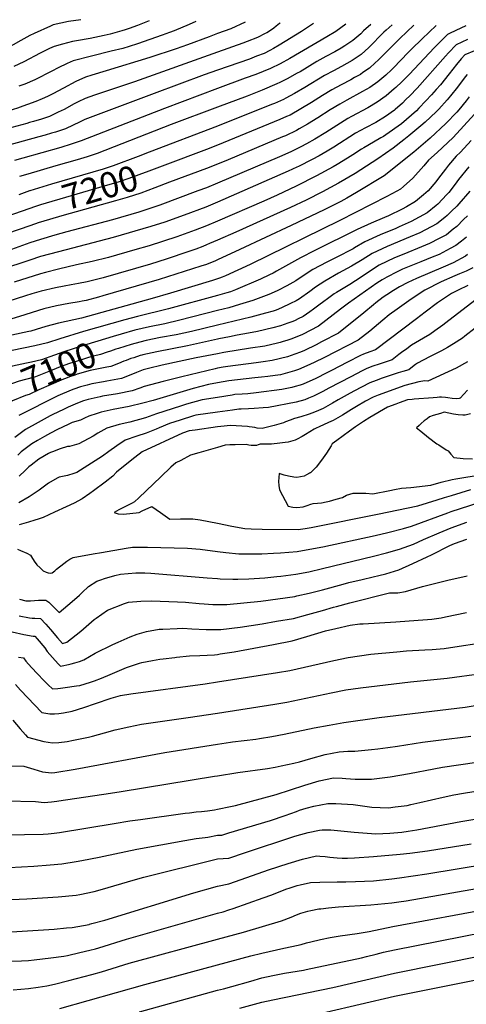
# Model space of a CAD drawing. Units: inches. Extents: x 2508939 to 2514419, y 1552480 to 1557910.
# Drawn here: x 2509776 to 2510281, y 1556789 to 1557901 of the extents above; entities that cross this region are included whole.
import ezdxf
from ezdxf.enums import TextEntityAlignment as Align

# ---------------------------------------------------------------- set-up
doc = ezdxf.new("R2010")
doc.units = ezdxf.units.IN
doc.header["$MEASUREMENT"] = 0
doc.layers.add('tile_2463_21_contour_10ft', color=237, linetype='Continuous')
doc.styles.add('Arial', font='arial.ttf')

msp = doc.modelspace()

# ---------------------------------------------------------------- linework, layer by layer
at = {"layer": 'tile_2463_21_contour_10ft'}
for points, elevation in [([(2509845.3, 1557901.5), (2509831.5, 1557899.5), (2509814.1, 1557895.5), (2509811.1, 1557894.2), (2509792.5, 1557886), (2509787.9, 1557883.6), (2509777.5, 1557877.8), (2509768.8, 1557873), (2509757.7, 1557867.7), (2509747.6, 1557863.9), (2509737.3, 1557860.4), (2509731.9, 1557858.6), (2509700.8, 1557848.5), (2509639.5, 1557827), (2509588, 1557807.7), (2509531.5, 1557788), (2509510.4, 1557780.1), (2509507.6, 1557778.8), (2509466.4, 1557759.8), (2509451.1, 1557753.6), (2509437.2, 1557749)], 7290), ([(2509922.5, 1557900.2), (2509909.3, 1557895), (2509900, 1557891.5), (2509895.6, 1557890), (2509891.9, 1557888.9), (2509878.5, 1557885.2), (2509871.6, 1557883.6), (2509856, 1557880.4), (2509840.6, 1557877.7), (2509835.8, 1557876.8), (2509824.6, 1557873.8), (2509815.4, 1557871.1), (2509810.1, 1557868.8), (2509802.4, 1557865.3), (2509799.3, 1557863.7), (2509780.8, 1557853.7), (2509769.6, 1557848.6)], 7280), ([(2509975.3, 1557899.4), (2509967.7, 1557895.9), (2509950.8, 1557889), (2509945.5, 1557886.9), (2509937.2, 1557884), (2509909.6, 1557874.2), (2509900.2, 1557871.3), (2509892.8, 1557869.1), (2509879.8, 1557865.8), (2509857.3, 1557860.4), (2509836.8, 1557854.9), (2509829.9, 1557851.9), (2509819.7, 1557847.2), (2509812.7, 1557843.5), (2509793.3, 1557833.7), (2509782.1, 1557828.6), (2509775.5, 1557826.2)], 7270), ([(2510031, 1557898.5), (2510014.8, 1557891.2), (2510000, 1557885.7)], 7260), ([(2510070.7, 1557897.8), (2510069.8, 1557897.1), (2510066, 1557894), (2510063.5, 1557891.9), (2510058.7, 1557888.4), (2510055.8, 1557886.7), (2510053.9, 1557885.7), (2510045.1, 1557881.3), (2510033.5, 1557876.7), (2510028.4, 1557874.8), (2510000, 1557864.9)], 7250), ([(2510108.2, 1557897.2), (2510094.7, 1557888.3), (2510069.7, 1557872.8), (2510063.3, 1557868.9), (2510059.2, 1557866.8), (2510052.6, 1557863.4), (2510043.9, 1557860.1), (2510035.9, 1557857), (2510000, 1557844.3)], 7240), ([(2510145.1, 1557896.6), (2510133.7, 1557888.2), (2510123.6, 1557882.1), (2510081.6, 1557857.8), (2510070.6, 1557851.7), (2510059.8, 1557846.3), (2510043.2, 1557839.7), (2510031.2, 1557835.4), (2510000, 1557823.8)], 7230), ([(2510173, 1557896.2), (2510165, 1557888.8), (2510161.7, 1557885.6), (2510152.7, 1557877.8), (2510143.8, 1557871.9), (2510139.8, 1557869.4), (2510132.5, 1557865.2), (2510122.4, 1557859.8), (2510112.3, 1557854.3), (2510093.2, 1557842.7), (2510089.9, 1557840.9), (2510078.5, 1557834.7), (2510070.5, 1557830.7), (2510067.1, 1557829), (2510050.3, 1557821.9), (2510033.3, 1557815.2), (2510000, 1557802.6)], 7220), ([(2510197.1, 1557895.8), (2510190.4, 1557889.7), (2510187.9, 1557887.3), (2510171, 1557870.1), (2510162.2, 1557862.2), (2510158.8, 1557859.8), (2510151.9, 1557855.2), (2510140, 1557848.7), (2510130.9, 1557843.8), (2510120.7, 1557838.3), (2510098.5, 1557824.8), (2510086.8, 1557818), (2510077.2, 1557812.8), (2510074.5, 1557811.5), (2510064.2, 1557806.9), (2510061, 1557805.5), (2510000, 1557781.2)], 7210), ([(2510000, 1557885.7), (2509990.5, 1557882.1), (2509966.1, 1557873.1), (2509953.3, 1557868.5), (2509923.5, 1557858.6), (2509873.9, 1557843.8), (2509857.9, 1557838.8), (2509850.8, 1557836.4), (2509839.9, 1557831.8), (2509825.8, 1557824.3), (2509813.7, 1557817.8), (2509807.8, 1557814.8), (2509801.8, 1557812.2), (2509794.4, 1557809), (2509785.2, 1557805.7)], 7260), ([(2510221.7, 1557895.4), (2510205.8, 1557880.4), (2510204.3, 1557878.9), (2510189, 1557863.1), (2510181.4, 1557855.6), (2510178.2, 1557852.7), (2510171.6, 1557846.8), (2510164.3, 1557841.7), (2510161.4, 1557839.7), (2510154.9, 1557836.1), (2510150.6, 1557833.7), (2510139.5, 1557828), (2510129.2, 1557822.3), (2510118.6, 1557816), (2510106.1, 1557808.1), (2510094.1, 1557800.7), (2510081.9, 1557793.8), (2510078, 1557792.1), (2510070.2, 1557788.6), (2510000, 1557759.6)], 7200), ([(2510247, 1557895), (2510231.2, 1557879.9), (2510219.2, 1557868.2), (2510215.5, 1557864.5), (2510207.2, 1557855.6), (2510198.7, 1557847), (2510196.6, 1557844.9), (2510190, 1557838.9), (2510181.1, 1557831.2), (2510172, 1557824.9), (2510163.9, 1557820.3), (2510146.1, 1557810.6), (2510138, 1557806.1), (2510127.2, 1557799.5), (2510113.4, 1557790.8), (2510101.5, 1557783.4), (2510092.2, 1557778.1), (2510089.3, 1557776.4), (2510076.7, 1557770.3), (2510073.5, 1557769), (2510011.8, 1557743.1), (2510000, 1557738.2)], 7190), ([(2510280.6, 1557894.4), (2510274.8, 1557891.8), (2510262.8, 1557886.3), (2510259.7, 1557884.7), (2510256.5, 1557881.5), (2510244.9, 1557869.5), (2510216.7, 1557840), (2510208.2, 1557831.4), (2510201.3, 1557824.8), (2510199.6, 1557823.2), (2510190.6, 1557815.4), (2510180.4, 1557808.4), (2510169.6, 1557802), (2510151.2, 1557792), (2510147, 1557789.8), (2510134.6, 1557782), (2510122.3, 1557774.1), (2510109.8, 1557766.5), (2510100.5, 1557761.2), (2510094.2, 1557757.9), (2510085.6, 1557753.6), (2510082.6, 1557752.2), (2510070.1, 1557746.7), (2510000, 1557716.7)], 7180), ([(2510282.5, 1557879.1), (2510269.6, 1557873.2), (2510261, 1557864), (2510257.7, 1557860.3), (2510225.4, 1557824), (2510217.2, 1557815.4), (2510212.9, 1557811.2), (2510208.8, 1557807.2), (2510200.5, 1557800), (2510199.8, 1557799.4), (2510189.6, 1557792.3), (2510178.7, 1557785.5), (2510167.3, 1557779.5), (2510156, 1557773.4), (2510131.4, 1557757.5), (2510123.8, 1557753), (2510114.6, 1557747.8), (2510106.9, 1557743.6), (2510091.5, 1557735.7), (2510089.7, 1557734.8), (2510079.9, 1557730.3), (2510000, 1557695.3)], 7170), ([(2510000, 1557864.9), (2509905.9, 1557831.2), (2509860.8, 1557816.2), (2509850.4, 1557812.6), (2509842.5, 1557808.8), (2509837.7, 1557806.5), (2509826.7, 1557800.2), (2509819.8, 1557796.9), (2509812.4, 1557793.4), (2509810, 1557792.3), (2509800, 1557788.9), (2509795.7, 1557787.5), (2509791.8, 1557786.4)], 7250), ([(2510290.3, 1557866.4), (2510279.6, 1557861.7), (2510275.4, 1557857.1), (2510270, 1557851), (2510261.6, 1557840.3), (2510251.9, 1557828), (2510247, 1557822.5), (2510241.7, 1557816.5), (2510235.5, 1557809.9), (2510227.4, 1557801.4), (2510224.8, 1557798.6), (2510207.7, 1557783.9), (2510190.3, 1557771.3), (2510187.5, 1557769.6), (2510184.5, 1557767.9), (2510176.3, 1557763.2), (2510165.2, 1557756.8), (2510162.7, 1557755.2), (2510152.9, 1557748.7), (2510146.8, 1557744.9), (2510135, 1557737.8), (2510130.5, 1557735.3), (2510111.8, 1557725.2), (2510088.8, 1557713.5), (2510067.3, 1557703.3), (2510052.1, 1557696.5), (2510000, 1557673.9)], 7160), ([(2510000, 1557844.3), (2509984.7, 1557839.1), (2509928.1, 1557818.1), (2509850, 1557788.9), (2509844.6, 1557786.2), (2509827.9, 1557778.3), (2509816.7, 1557774.5), (2509812.4, 1557773.2), (2509805.1, 1557771.1), (2509797.8, 1557769.1)], 7240), ([(2510282, 1557839.5), (2510279.9, 1557836.9), (2510271.1, 1557825.3), (2510263.3, 1557815.6), (2510259.6, 1557811), (2510249.9, 1557800.4), (2510247.1, 1557797.4), (2510234.6, 1557785.8), (2510229.8, 1557781.5), (2510216.2, 1557770.2), (2510210.6, 1557765.8), (2510198.5, 1557756.5), (2510181.2, 1557744.3), (2510155.4, 1557727.9), (2510136.7, 1557717), (2510118.6, 1557707.2), (2510099.9, 1557697.7), (2510082.4, 1557689.4), (2510020.5, 1557661.4), (2510000, 1557652.4)], 7150), ([(2510000, 1557823.8), (2509939.9, 1557801.3), (2509845.8, 1557764.5), (2509834.6, 1557760.7), (2509822.9, 1557757.2), (2509780, 1557745.1), (2509770.3, 1557742.3)], 7230), ([(2510284.4, 1557814.2), (2510280.9, 1557809.7), (2510272.6, 1557799.8), (2510270.3, 1557797.2), (2510258.1, 1557784.4), (2510240.1, 1557767.6), (2510221.6, 1557752), (2510188.4, 1557725.2), (2510157, 1557706.1), (2510146.2, 1557699.9), (2510139.3, 1557696.1), (2510120.6, 1557686.6), (2510083.3, 1557669), (2510025.1, 1557641.7), (2510000, 1557630.1)], 7140), ([(2509785.2, 1557805.7), (2509779.8, 1557803.8), (2509773.9, 1557801.7), (2509769.1, 1557800), (2509716, 1557784.1), (2509641, 1557759), (2509638.5, 1557758.2)], 7260), ([(2510000, 1557802.6), (2509947.6, 1557782.9), (2509864, 1557750.3), (2509852.7, 1557746.5), (2509841.2, 1557743), (2509817.3, 1557736.5), (2509785.5, 1557727.1), (2509775.9, 1557724.2)], 7220), ([(2509791.8, 1557786.4), (2509787.5, 1557785.2), (2509784.3, 1557784.3), (2509750.1, 1557775.2), (2509730.8, 1557769.2), (2509644.8, 1557739.7)], 7250), ([(2510290.4, 1557794.8), (2510278.4, 1557781.4), (2510266.2, 1557768.5), (2510248.3, 1557751.5), (2510238.2, 1557742.8), (2510232.9, 1557736.3), (2510220.7, 1557722.5), (2510210.2, 1557713.1), (2510206.7, 1557710.1), (2510202.7, 1557707.9), (2510191.3, 1557701.8), (2510138.2, 1557674.5), (2510036.8, 1557625.1), (2510009, 1557612.2), (2510005.1, 1557610.5), (2510002.2, 1557609.4), (2510000, 1557608.6)], 7130), ([(2510000, 1557781.2), (2510000, 1557781.2), (2509922.6, 1557751.7)], 7210), ([(2509797.8, 1557769.1), (2509762.5, 1557759.5), (2509745.6, 1557754.4), (2509726.3, 1557748), (2509665.6, 1557726), (2509651.2, 1557721)], 7240), ([(2510286.7, 1557765.1), (2510274.5, 1557752), (2510269.7, 1557747.3), (2510261, 1557737.1), (2510257.5, 1557732.7), (2510249.8, 1557722.4), (2510246.7, 1557718.4), (2510238.1, 1557708.2), (2510232.7, 1557703.6), (2510223.7, 1557696.1), (2510213.5, 1557690), (2510208.7, 1557687.4), (2510193.3, 1557679.9), (2510188.8, 1557677.9), (2510173.5, 1557671.6), (2510157.7, 1557664.5), (2510109.9, 1557640.7), (2510093.8, 1557632.5), (2510066.7, 1557617.3), (2510062.9, 1557615.3), (2510058.7, 1557613.3), (2510048.5, 1557608.4), (2510020.2, 1557596.3), (2510014.7, 1557594.1), (2510010.5, 1557592.9), (2510000, 1557590)], 7120), ([(2509922.6, 1557751.7), (2509910.3, 1557747), (2509881.9, 1557736.3), (2509870.6, 1557732.6), (2509812.4, 1557715.7), (2509787.9, 1557708.1)], 7210), ([(2510000, 1557759.6), (2509987.4, 1557754.8), (2509940.2, 1557737)], 7200), ([(2509940.2, 1557737), (2509922.2, 1557730.3), (2509899.8, 1557722.1), (2509887.7, 1557718.1), (2509875.6, 1557714.5), (2509800, 1557692.3), (2509793.2, 1557690)], 7200), ([(2510000, 1557738.2), (2509987.4, 1557733.3), (2509945.8, 1557717.8)], 7190), ([(2510283.9, 1557735.1), (2510272.3, 1557720.8), (2510268.4, 1557715.6), (2510261.3, 1557706.2), (2510259.1, 1557703.9), (2510248.8, 1557693), (2510247.2, 1557691.6), (2510236.8, 1557683.4), (2510218.8, 1557673.6), (2510205.3, 1557667.5), (2510201.4, 1557665.7), (2510183.7, 1557658.4), (2510166.4, 1557650.4), (2510154.9, 1557643.9), (2510153.2, 1557642.8), (2510134, 1557633), (2510123.4, 1557627.7), (2510107.6, 1557619.3), (2510100.2, 1557614.3), (2510088.4, 1557606.5), (2510085.2, 1557604.7), (2510078.3, 1557600.9), (2510068.2, 1557595.7), (2510064.1, 1557593.7), (2510057.9, 1557591.1), (2510039.7, 1557584.1), (2510024.7, 1557579.6), (2510012.6, 1557576), (2510000, 1557572.8)], 7110), ([(2509945.8, 1557717.8), (2509929, 1557711.5), (2509913.2, 1557705.7), (2509897.6, 1557700.6), (2509884.5, 1557696.7), (2509824.1, 1557679.9), (2509800, 1557672.8), (2509798.4, 1557672.2)], 7190), ([(2510000, 1557716.7), (2510000, 1557716.7), (2509987.4, 1557711.6), (2509977.6, 1557708), (2509934.6, 1557692.1), (2509926.7, 1557689.3), (2509911.1, 1557684.2), (2509881.3, 1557675.4), (2509829.7, 1557661.8), (2509816.1, 1557658), (2509800, 1557653.3), (2509787.7, 1557649.3), (2509749.9, 1557635.9)], 7180), ([(2509787.9, 1557708.1), (2509787.5, 1557708), (2509775.2, 1557703.8)], 7210), ([(2510285.2, 1557707.9), (2510272.7, 1557693.4), (2510270.4, 1557690.8), (2510264.5, 1557685.1), (2510259.6, 1557680.3), (2510257, 1557678.2), (2510247.9, 1557670.8), (2510228.7, 1557660.8), (2510217.8, 1557656.3), (2510191.8, 1557645.3), (2510174.5, 1557637.3), (2510163.3, 1557630.3), (2510151.3, 1557622.9), (2510136.6, 1557615.1), (2510121, 1557606.3), (2510110.8, 1557599.2), (2510104.3, 1557594.3), (2510092.6, 1557586.1), (2510088.6, 1557583.9), (2510082.5, 1557580.7), (2510072.2, 1557575.9), (2510066.1, 1557573.5), (2510062.7, 1557572.4), (2510054.2, 1557569.8), (2510037.5, 1557565.5), (2510000, 1557556.4)], 7100), ([(2509793.2, 1557690), (2509787.7, 1557688.2), (2509705, 1557659.4)], 7200), ([(2510000, 1557695.3), (2510000, 1557695.3), (2509986.5, 1557689.8), (2509962.1, 1557680.6), (2509940.2, 1557672.8), (2509924.6, 1557667.8), (2509882.1, 1557655.3), (2509820.1, 1557639.4), (2509800, 1557633.9), (2509787.7, 1557629.9), (2509721, 1557608.1)], 7170), ([(2510000, 1557673.9), (2510000, 1557673.9), (2509987.4, 1557668.6), (2509974.7, 1557663.8), (2509953.8, 1557656.3), (2509922.5, 1557646.2), (2509906.6, 1557641.4), (2509876.5, 1557632.9), (2509858.3, 1557628.4), (2509840.5, 1557624.7), (2509820.1, 1557619.8), (2509805.5, 1557615.9), (2509800, 1557614.4), (2509770, 1557605.1)], 7160), ([(2510282.5, 1557679.9), (2510278.1, 1557675.6), (2510270.5, 1557668), (2510266.4, 1557664.7), (2510258.7, 1557658.6), (2510250.5, 1557654.3), (2510239.4, 1557648.6), (2510230.3, 1557644.9), (2510210.5, 1557636.8), (2510199.9, 1557632.4), (2510182.7, 1557624.3), (2510171.5, 1557617.2), (2510162.2, 1557610.8), (2510149.4, 1557602.5), (2510134.3, 1557593.5), (2510131.8, 1557591.7), (2510124.1, 1557586.3), (2510120.1, 1557583.2), (2510114.3, 1557578.9), (2510108.4, 1557574.5), (2510104.2, 1557571.6), (2510096.6, 1557566.3), (2510091.2, 1557563.4), (2510087.5, 1557561.7), (2510085, 1557560.6), (2510079.4, 1557558.5), (2510071, 1557555.8), (2510062.5, 1557553.3), (2510045.1, 1557549.1), (2510034.8, 1557547.2), (2510022, 1557545.1), (2510013.4, 1557543.3), (2510001.3, 1557540.8), (2510000, 1557540.5)], 7090), ([(2509798.4, 1557672.2), (2509787.7, 1557668.7), (2509710.4, 1557642.1)], 7190), ([(2510000, 1557652.4), (2509991, 1557648.5), (2509987.4, 1557647), (2509983.3, 1557645.4), (2509975.5, 1557642.4), (2509967.5, 1557639.6), (2509941.9, 1557631.1), (2509924, 1557625.4), (2509870.7, 1557609.7), (2509864.7, 1557608.2), (2509852.5, 1557605.2), (2509842.6, 1557603.3), (2509834.6, 1557602), (2509826.4, 1557600.5), (2509816.7, 1557598.6), (2509800.7, 1557594.8), (2509790.1, 1557591.7), (2509782.9, 1557589.5), (2509731.9, 1557573.4)], 7150), ([(2510281.3, 1557655.7), (2510275.6, 1557651.2), (2510269.4, 1557646.5), (2510263, 1557643), (2510250.3, 1557636.4), (2510242.6, 1557633.1), (2510229.7, 1557627.9), (2510209, 1557619.5), (2510202.9, 1557616.5), (2510191.1, 1557610.8), (2510185.8, 1557607.5), (2510179.9, 1557603.7), (2510148.1, 1557581.2), (2510138.9, 1557574.5), (2510130.5, 1557568.1), (2510122.4, 1557561.6), (2510113.9, 1557555.1), (2510096, 1557545.7), (2510087.6, 1557542.3), (2510082.7, 1557540.6), (2510079.2, 1557539.5), (2510073.1, 1557537.6), (2510070.8, 1557536.9), (2510067.5, 1557536.1), (2510053.3, 1557532.8), (2510037, 1557530.4), (2510007.2, 1557525.7), (2510000, 1557524.2)], 7080), ([(2510000, 1557630.1), (2510000, 1557630.1), (2509996.9, 1557628.8), (2509992.1, 1557626.8), (2509987.4, 1557625), (2509981.2, 1557622.9), (2509934, 1557608), (2509870.2, 1557589.4), (2509865.2, 1557587.9), (2509851.4, 1557584.4), (2509847, 1557583.4), (2509843.4, 1557582.7), (2509831.9, 1557580.7), (2509818, 1557578.2), (2509803.4, 1557574.8), (2509797.6, 1557573), (2509782.1, 1557568), (2509766.3, 1557563.2)], 7140), ([(2510282.5, 1557636.3), (2510280.1, 1557634.5), (2510266.2, 1557627), (2510255.1, 1557621.9), (2510224.8, 1557609.1), (2510215.1, 1557604.5), (2510205.7, 1557599.9), (2510198.9, 1557595.6), (2510191.2, 1557590.6), (2510187.3, 1557588.1), (2510178.8, 1557581.5), (2510176.1, 1557579.4), (2510165.1, 1557570.3), (2510136.5, 1557547.3), (2510117.5, 1557537.5), (2510111.3, 1557534.3), (2510098.1, 1557527.8), (2510093.8, 1557525.8), (2510087.3, 1557523.5), (2510078.9, 1557520.7), (2510061.5, 1557516.5), (2510051.4, 1557514.9), (2510043.4, 1557513.7), (2510011.5, 1557509.6), (2510006.1, 1557508.8), (2510000, 1557507.7)], 7070), ([(2510288.4, 1557621.3), (2510281.1, 1557617.4), (2510273.3, 1557614.4), (2510268.3, 1557612.3), (2510252.6, 1557605.4), (2510234.3, 1557596.1), (2510218.9, 1557585.6), (2510202.9, 1557574.4), (2510194, 1557567.9), (2510186.7, 1557562), (2510171.9, 1557549.8), (2510159, 1557539.4), (2510120.7, 1557519.9), (2510109, 1557514.1), (2510100.9, 1557510.4), (2510091.6, 1557506.4), (2510086.9, 1557504.8), (2510070.9, 1557500.4), (2510064.9, 1557499.5), (2510056.8, 1557498.3), (2510049.5, 1557497.6), (2510041.9, 1557496.9), (2510012.8, 1557493.5), (2510000, 1557491.2)], 7060), ([(2510000, 1557608.6), (2510000, 1557608.6), (2509994.4, 1557606.9), (2509946.6, 1557592.7), (2509925.9, 1557586.7), (2509846.3, 1557564.4), (2509820.2, 1557558.6), (2509806, 1557554.9), (2509795, 1557551.5), (2509788.9, 1557549.7), (2509786.8, 1557549.2), (2509767.4, 1557545.3)], 7130), ([(2510282.9, 1557601.3), (2510271.9, 1557595.9), (2510264.2, 1557592.1), (2510250.9, 1557583.2), (2510248.7, 1557581.7), (2510234.6, 1557571.1), (2510224.8, 1557563.5), (2510178.3, 1557528.6), (2510171.9, 1557526.4), (2510164.9, 1557523.8), (2510161.4, 1557522.1), (2510146.9, 1557514.7), (2510128.9, 1557505.1), (2510123.5, 1557502.4), (2510110.9, 1557496.2), (2510096.8, 1557489.9), (2510093.4, 1557488.6), (2510087.8, 1557487), (2510083.7, 1557485.9), (2510072.5, 1557483.9), (2510043.7, 1557480), (2510034.1, 1557478.9), (2510027.7, 1557478.6), (2510019.6, 1557478), (2510016.6, 1557477.5), (2510000, 1557474.8)], 7050), ([(2510000, 1557590), (2509944.3, 1557574.7), (2509909.4, 1557566.3), (2509895, 1557562.5), (2509848.5, 1557549.2), (2509821.6, 1557540.8), (2509807.6, 1557536.6), (2509793.5, 1557533.2), (2509767.8, 1557527.8)], 7120), ([(2510295.8, 1557587.9), (2510257.8, 1557559.1), (2510254.5, 1557556.6), (2510245.5, 1557550), (2510239.8, 1557546), (2510232.6, 1557541.7), (2510219.3, 1557533.8), (2510213.7, 1557529.7), (2510208, 1557525.5), (2510204.9, 1557523.1), (2510197.1, 1557517.3), (2510182.6, 1557512.5), (2510175.5, 1557510), (2510168.5, 1557507.4), (2510163.5, 1557504.8), (2510150.5, 1557498.1), (2510125.6, 1557485.2), (2510119.1, 1557481.6), (2510108.2, 1557476.1), (2510102.6, 1557473.9), (2510098.5, 1557472.2), (2510088.8, 1557469.5), (2510057.4, 1557463.4), (2510051.5, 1557462.9), (2510041.3, 1557462.3), (2510035, 1557462), (2510026.7, 1557461.6), (2510023.8, 1557461.4), (2510016.9, 1557460.5), (2510000, 1557458.1)], 7040), ([(2510000, 1557572.8), (2509957.4, 1557561.9), (2509940.4, 1557558.1), (2509923.1, 1557554.7), (2509906.6, 1557550.8), (2509890.8, 1557546.2), (2509882.1, 1557543.7)], 7110), ([(2510000, 1557556.4), (2509970.4, 1557549.2), (2509953.2, 1557545.6), (2509935.6, 1557542.4), (2509919.4, 1557539.1), (2509906.5, 1557535.8), (2509902.2, 1557534.7), (2509887.8, 1557530.1)], 7100), ([(2510291.1, 1557553), (2510279.5, 1557543.8), (2510276.8, 1557541.8), (2510266.5, 1557535.2), (2510259.7, 1557531.2), (2510253.1, 1557527.6), (2510239.6, 1557520.6), (2510226, 1557513.6), (2510223.6, 1557511.9), (2510220.4, 1557509.4), (2510216, 1557506), (2510209.5, 1557504.1), (2510204.2, 1557502.6), (2510186.1, 1557496.4), (2510179.1, 1557493.8), (2510172.1, 1557491.1), (2510154.1, 1557482), (2510146.3, 1557477.9), (2510136.3, 1557472), (2510130, 1557468.3), (2510119.4, 1557462.4), (2510113.9, 1557460.1), (2510109.5, 1557458.3), (2510103.6, 1557455.8), (2510094, 1557452.9), (2510087, 1557451.1), (2510081.9, 1557449.2), (2510076.9, 1557447.2), (2510074.3, 1557446), (2510063.8, 1557443.2), (2510050.2, 1557439.7), (2510044.6, 1557440.1), (2510041.9, 1557440.7), (2510039.2, 1557441.2), (2510035.7, 1557441.7), (2510033.7, 1557441.9), (2510014.5, 1557442.9), (2510003.5, 1557441.9), (2510000, 1557441.4)], 7030), ([(2509882.1, 1557543.7), (2509864.5, 1557538.5), (2509848.4, 1557533.6), (2509826.3, 1557526.4), (2509815.6, 1557522.7), (2509800.8, 1557517.2), (2509789.7, 1557514.7), (2509784.1, 1557513.6), (2509768.1, 1557510), (2509766.1, 1557509.3), (2509753.8, 1557504.9)], 7110), ([(2510000, 1557540.5), (2509966.1, 1557533), (2509931.2, 1557526.4), (2509915.6, 1557522.8), (2509914.3, 1557522.5), (2509912.4, 1557522), (2509905.3, 1557519.7), (2509902.1, 1557518.6), (2509896.5, 1557516.5), (2509894, 1557515.6)], 7090), ([(2509887.8, 1557530.1), (2509885, 1557529.3), (2509878.8, 1557527.2), (2509875.2, 1557525.9), (2509867.6, 1557523.2), (2509859.8, 1557521.5), (2509854.2, 1557519.8), (2509845, 1557517), (2509832.6, 1557513), (2509822, 1557509.4), (2509813, 1557505.6), (2509794, 1557498), (2509791.4, 1557497.4), (2509775.6, 1557493.3), (2509760.5, 1557487.8), (2509754.5, 1557484)], 7100), ([(2510000, 1557524.2), (2509975.7, 1557519.5), (2509937.3, 1557511.2), (2509921.8, 1557507.4), (2509916, 1557505.8), (2509908.4, 1557503), (2509899.9, 1557499.5), (2509891.3, 1557496.1), (2509874.6, 1557493), (2509870.9, 1557492.4), (2509857.8, 1557490), (2509852.4, 1557488.8), (2509845.2, 1557486.6), (2509837.5, 1557484.1), (2509834.5, 1557483), (2509819.4, 1557476.5), (2509775.5, 1557454.5)], 7080), ([(2509894, 1557515.6), (2509887.9, 1557513.1), (2509879.3, 1557509.8), (2509874.7, 1557509), (2509856.1, 1557505.1), (2509841.3, 1557500.9), (2509838.8, 1557500.1), (2509832.6, 1557497.9), (2509828.2, 1557496.3), (2509825.7, 1557495.3), (2509798.1, 1557483.2), (2509786.9, 1557478), (2509783, 1557476.9), (2509768.1, 1557471), (2509761.9, 1557466.7)], 7090), ([(2510000, 1557507.7), (2509997.1, 1557507.1), (2509959.6, 1557498), (2509938.4, 1557492.9), (2509916.8, 1557487.2), (2509912.2, 1557485.4), (2509903.4, 1557482.2), (2509886.8, 1557479), (2509869.8, 1557476.2), (2509867.1, 1557475.6), (2509853.6, 1557472.5), (2509848.4, 1557470.9), (2509841.5, 1557468.2), (2509831, 1557463.8), (2509826.5, 1557461.7), (2509812.9, 1557455.2), (2509810.8, 1557454.1), (2509797.1, 1557446.6), (2509782.7, 1557438.5), (2509770.8, 1557429.7)], 7070), ([(2510282.6, 1557514.9), (2510269.8, 1557508), (2510237.7, 1557493.2), (2510234.3, 1557493.6), (2510227.3, 1557492.4), (2510211.5, 1557488.1), (2510181.5, 1557477.4), (2510175.7, 1557475), (2510167, 1557470.6), (2510157.1, 1557464.6), (2510151.3, 1557461.1), (2510141, 1557454.9), (2510130.6, 1557448.8), (2510125.2, 1557446.3), (2510114.7, 1557441.6), (2510111.3, 1557440), (2510109.3, 1557438.9), (2510099.2, 1557432.8), (2510095.5, 1557430.7), (2510089.8, 1557427.7), (2510087.6, 1557426.7), (2510084.9, 1557425.6), (2510079.9, 1557424.4), (2510076.2, 1557423.8), (2510067.4, 1557422.6), (2510064, 1557422.2), (2510060.9, 1557422), (2510055.3, 1557421.9), (2510051.3, 1557422), (2510048.2, 1557422.1), (2510046, 1557421.1), (2510044, 1557420.4), (2510043.8, 1557420.4), (2510043.6, 1557420.4), (2510041, 1557420.4), (2510038.1, 1557420.6), (2510035.3, 1557421), (2510032.4, 1557421.5), (2510019.7, 1557421.4), (2510013.8, 1557421.2), (2510008.4, 1557420.9), (2510000, 1557418.4)], 7020), ([(2510000, 1557491.2), (2509989.7, 1557489.4), (2509972.3, 1557484.7), (2509927, 1557471.4), (2509915.6, 1557468.2), (2509899.9, 1557464.6), (2509881.9, 1557461), (2509868.2, 1557458), (2509864, 1557456.8), (2509854.3, 1557453.7), (2509849.6, 1557451.3), (2509845, 1557449.1), (2509835.7, 1557446.3), (2509830.9, 1557444.1), (2509819, 1557438.4), (2509811, 1557434.3), (2509804.3, 1557430.7), (2509796.5, 1557426.3), (2509789.9, 1557422.5), (2509784.1, 1557418), (2509778.1, 1557413.3), (2509774.2, 1557409.7)], 7060), ([(2510000, 1557474.8), (2509982.5, 1557472), (2509965, 1557467), (2509957.9, 1557464.9), (2509930.8, 1557456.1), (2509918.5, 1557451.8), (2509900.6, 1557446.9), (2509888.9, 1557444.3), (2509874.8, 1557440), (2509864.6, 1557434.5), (2509859.3, 1557431), (2509843.2, 1557422.2), (2509832.6, 1557419.5), (2509830.2, 1557419.2), (2509821.9, 1557416.6), (2509813.3, 1557413.5), (2509811.3, 1557412.7), (2509808.9, 1557411.6), (2509797.8, 1557405), (2509789.1, 1557398.4), (2509786.5, 1557396.3), (2509782.3, 1557392.4), (2509775.6, 1557385.9)], 7050), ([(2510282.5, 1557483.1), (2510274, 1557474), (2510273, 1557473.4), (2510269.5, 1557473.2), (2510265.2, 1557473.7), (2510260.1, 1557474.3), (2510257.4, 1557474.6), (2510253, 1557474.9), (2510250.8, 1557474.9), (2510248.1, 1557474.7), (2510243.6, 1557474.4), (2510222.3, 1557472.7), (2510220, 1557472.5), (2510214.7, 1557471.9), (2510205.3, 1557468.7), (2510201.3, 1557467.3), (2510192.1, 1557463.8), (2510172, 1557452.1), (2510164.9, 1557447.5), (2510156, 1557441.7), (2510148.9, 1557436.5), (2510141.8, 1557431.4), (2510134.9, 1557426.3), (2510129.6, 1557422.2), (2510128.3, 1557420.1), (2510122.9, 1557411.9), (2510117.4, 1557403.8), (2510111.5, 1557396.2), (2510104.8, 1557389.8), (2510104.4, 1557389.5), (2510104, 1557389.2), (2510100.3, 1557387.3), (2510097.7, 1557386), (2510089.6, 1557384.4), (2510086, 1557384.8), (2510080.1, 1557385.7), (2510075.2, 1557386.9), (2510069.6, 1557388.9), (2510069.1, 1557384.5), (2510069, 1557379.9), (2510069.3, 1557375.2), (2510069.8, 1557370.5), (2510079.9, 1557352), (2510085.1, 1557350.8), (2510089.4, 1557350.3), (2510096.8, 1557351.1), (2510099, 1557351.8), (2510101.2, 1557352.7), (2510105.3, 1557354.3), (2510108, 1557354.9), (2510113, 1557355.5), (2510117.6, 1557355.9), (2510122.6, 1557356.8), (2510126.5, 1557357.7), (2510134, 1557359.7), (2510141.1, 1557361.8), (2510145.7, 1557364.2), (2510153.1, 1557366.6), (2510167.6, 1557366.5), (2510175.3, 1557365.8), (2510194.7, 1557369.6), (2510200, 1557370.7), (2510207.9, 1557372.2), (2510218.4, 1557373.2), (2510221.8, 1557373.4), (2510231.3, 1557374.5), (2510241, 1557375.7), (2510252.7, 1557378.9), (2510265.1, 1557382.2), (2510269.4, 1557382.8), (2510298.9, 1557387.6)], 7010), ([(2510000, 1557458.1), (2509975.4, 1557454.7), (2509972.7, 1557453.9), (2509957.6, 1557449.2), (2509945.6, 1557445.2), (2509934, 1557440.3), (2509930.6, 1557438.8), (2509919.3, 1557434.3), (2509908.8, 1557431.1), (2509895.5, 1557426.4), (2509886.1, 1557420.2), (2509877.1, 1557413.8), (2509870, 1557408.5), (2509840.9, 1557389.9), (2509837.4, 1557388.7), (2509830.3, 1557386.5), (2509821, 1557384.9), (2509818.7, 1557383.7), (2509808.9, 1557378.1), (2509798.3, 1557370.2), (2509787.1, 1557362.6), (2509775.2, 1557355.9)], 7040), ([(2510286, 1557456.2), (2510279.9, 1557454.9), (2510277.3, 1557454.8), (2510271.9, 1557455.2), (2510266.6, 1557455.9), (2510261.3, 1557456.9), (2510256.2, 1557458), (2510256.1, 1557458), (2510255.9, 1557458), (2510251.8, 1557456.8), (2510247.7, 1557455.5), (2510243.5, 1557454.2), (2510239.5, 1557452.7), (2510236.7, 1557450.6), (2510233.5, 1557448.2), (2510230.2, 1557445.4), (2510227.8, 1557443.2), (2510224.9, 1557440.4), (2510229.8, 1557436.5), (2510238.5, 1557429.6), (2510247.9, 1557422.5), (2510250, 1557421.1), (2510258.4, 1557415.6), (2510260.5, 1557414.3), (2510263.5, 1557410.7), (2510266.9, 1557406.9), (2510277.5, 1557405.8), (2510288.2, 1557405.6)], 7000), ([(2510000, 1557441.4), (2509974.8, 1557437.9), (2509968, 1557437), (2509960.2, 1557434.5), (2509914.9, 1557413.5), (2509906.3, 1557406.8), (2509889.9, 1557393.6), (2509885.9, 1557390.3), (2509881.4, 1557385.8), (2509872.8, 1557379), (2509859.6, 1557369.2), (2509855.6, 1557366.3), (2509846.9, 1557360.2), (2509837.9, 1557355.5), (2509829, 1557351.1), (2509815.8, 1557345), (2509803, 1557339.1), (2509797.1, 1557337.2), (2509793.3, 1557336.1), (2509786.3, 1557334), (2509775.6, 1557330.7)], 7030), ([(2510000, 1557418.4), (2509978.8, 1557412.2), (2509969.5, 1557409.4), (2509958.3, 1557403.7), (2509952.6, 1557400.8), (2509947.3, 1557395.9), (2509936, 1557385.2), (2509911, 1557361.2), (2509906.2, 1557356.8), (2509903.4, 1557355.5), (2509888.5, 1557348), (2509883.2, 1557344.7), (2509887.5, 1557343.2), (2509893.7, 1557342.9), (2509911.2, 1557344.7), (2509914.8, 1557346.7), (2509925.8, 1557351.4), (2509935.3, 1557344.9), (2509946.1, 1557337.3), (2509957.9, 1557337.5), (2509972, 1557337.7), (2509980.1, 1557336.7), (2510000, 1557332.7)], 7020), ([(2510000, 1557332.7), (2510015.9, 1557329.4), (2510030.7, 1557326.8), (2510037.8, 1557326.5), (2510050.2, 1557326), (2510091.1, 1557325.7), (2510098.8, 1557326.9), (2510105.7, 1557328), (2510107.7, 1557328.4), (2510180.8, 1557343), (2510226.2, 1557352.2), (2510248.3, 1557359), (2510256.4, 1557361.7), (2510264.2, 1557364.1), (2510286.3, 1557370.6)], 7020), ([(2510000, 1557300.8), (2510009.2, 1557299.6), (2510023.9, 1557298.2), (2510027.3, 1557298.1), (2510034.9, 1557298.1), (2510050, 1557298.2), (2510063.2, 1557299), (2510071.1, 1557299.4), (2510089.8, 1557300.6), (2510104.3, 1557303.2), (2510118.9, 1557306.2), (2510178.1, 1557318.8), (2510192.5, 1557322.1), (2510210.2, 1557326.6), (2510219, 1557329.5), (2510260.1, 1557344.6), (2510263.8, 1557345.8), (2510306.2, 1557359.6)], 7030), ([(2510000, 1557270.2), (2510002.7, 1557270), (2510017.2, 1557269.5), (2510023, 1557269.6), (2510035.1, 1557269.9), (2510053.2, 1557271.1), (2510067, 1557272.4), (2510071.4, 1557272.9), (2510088.4, 1557275.2), (2510103, 1557277.9), (2510118.6, 1557281.4), (2510176.3, 1557295.4), (2510191, 1557299.1), (2510205.6, 1557303.2), (2510221.5, 1557309.2), (2510232.7, 1557314.2), (2510250.3, 1557321.7), (2510263.8, 1557327.3), (2510281.8, 1557333.7)], 7040), ([(2510000, 1557241), (2510010.4, 1557241), (2510029.8, 1557242.6), (2510048.9, 1557244.7), (2510068, 1557247.1), (2510087.1, 1557250), (2510089.6, 1557250.5), (2510103.4, 1557253.5), (2510118.6, 1557257.5), (2510141.8, 1557263.9), (2510148.4, 1557265.6), (2510163.4, 1557269), (2510175.9, 1557272), (2510182.2, 1557273.5), (2510190.2, 1557275.7), (2510204.9, 1557280.1), (2510220.8, 1557287.2), (2510236.7, 1557294.7), (2510241.6, 1557297.1), (2510262.4, 1557307.4), (2510267.6, 1557309.7), (2510281.6, 1557314.8)], 7050), ([(2509773.8, 1557303.3), (2509777.1, 1557301.9), (2509784.2, 1557298.7), (2509788.6, 1557296.6), (2509789.6, 1557294.6), (2509792.6, 1557290), (2509795.7, 1557285.6), (2509799.3, 1557282.3), (2509803, 1557279.1), (2509806.3, 1557277.4), (2509808.5, 1557276.7), (2509811, 1557276.3), (2509813.1, 1557276.6), (2509816.1, 1557279), (2509818, 1557280.7), (2509826, 1557287.2), (2509829.4, 1557289.7), (2509832.9, 1557292), (2509836.7, 1557293.9), (2509859.5, 1557298), (2509868.8, 1557299.7), (2509896.7, 1557304.6), (2509903.7, 1557305.6), (2509920.7, 1557305.8), (2509966, 1557304.6), (2509980.4, 1557303.2), (2510000, 1557300.8)], 7030), ([(2509776.1, 1557247), (2509783.1, 1557245.2), (2509786.2, 1557245.2), (2509788.6, 1557245.2), (2509797.5, 1557245.6), (2509800.9, 1557245.9), (2509805.9, 1557245.7), (2509809.1, 1557243.7), (2509812.8, 1557240.1), (2509816.2, 1557236.6), (2509821, 1557231.8), (2509835.6, 1557244.2), (2509843.9, 1557251.3), (2509846.8, 1557254.4), (2509854.2, 1557261.2), (2509863.4, 1557267.1), (2509866.7, 1557268.4), (2509873.4, 1557270.6), (2509880.2, 1557272.7), (2509883.8, 1557273.6), (2509890.1, 1557275.1), (2509907.6, 1557276.6), (2509917.7, 1557276.6), (2509924.4, 1557276.2), (2509988.3, 1557271.1), (2510000, 1557270.2)], 7040), ([(2510000, 1557212.7), (2510003.5, 1557212.7), (2510025.5, 1557215.4), (2510050.4, 1557219.2), (2510066.6, 1557221.9), (2510085.8, 1557225.2), (2510102.1, 1557229.4), (2510118.5, 1557234), (2510130.8, 1557237.7), (2510134.5, 1557238.8), (2510149.3, 1557242.9), (2510194.4, 1557253.9), (2510203.8, 1557254.2), (2510212.2, 1557255.5), (2510231.6, 1557261.1), (2510260.3, 1557268.5), (2510282, 1557273.3)], 7060), ([(2509775.6, 1557228), (2509787.3, 1557225.7), (2509790.3, 1557225.6), (2509793.3, 1557225.6), (2509799.8, 1557225.1), (2509805.8, 1557218.7), (2509811, 1557212.8), (2509819.2, 1557203.2), (2509824.7, 1557197), (2509829.7, 1557198.4), (2509845.4, 1557210.8), (2509860.5, 1557223.8), (2509862.6, 1557225.5), (2509875.7, 1557234.4), (2509894.9, 1557242), (2509899.4, 1557243.4), (2509913.3, 1557244.7), (2509925.4, 1557245.1), (2509954.6, 1557244), (2509963.8, 1557243.4), (2509979.1, 1557241.9), (2509984.8, 1557241.5), (2509994.5, 1557241), (2510000, 1557241)], 7050), ([(2510000, 1557184.5), (2510003, 1557185), (2510018.7, 1557187.5), (2510040.9, 1557191.4), (2510063.3, 1557195.6), (2510084.4, 1557199.8), (2510100.8, 1557204.6), (2510122.1, 1557211.1), (2510133.5, 1557213.9), (2510149.7, 1557217.7), (2510160.6, 1557219), (2510164.4, 1557219.2), (2510201.5, 1557221.3), (2510226.6, 1557223.1), (2510237.2, 1557223.9), (2510242.2, 1557224.5), (2510252.6, 1557225.9), (2510257.7, 1557226.8), (2510281.4, 1557231.8)], 7070), ([(2509767.7, 1557209.9), (2509781.1, 1557207.1), (2509791.6, 1557205.3), (2509793.3, 1557205.1), (2509796.1, 1557202.2), (2509804.6, 1557191.8), (2509807.5, 1557187.9), (2509813.2, 1557181), (2509819.9, 1557173.8), (2509822.3, 1557171.3), (2509824.4, 1557171.6), (2509831.5, 1557173.2), (2509834.5, 1557173.9), (2509838.5, 1557174.9), (2509843.8, 1557176.5), (2509848.9, 1557178.4), (2509861.6, 1557185.9), (2509881.5, 1557195.7), (2509887.6, 1557198.4), (2509901.1, 1557204.3), (2509909.1, 1557207.2), (2509919.8, 1557210.2), (2509934, 1557213), (2509937.9, 1557213.2), (2509954.3, 1557213.9), (2509960.6, 1557214), (2509970.7, 1557213.5), (2509987, 1557212.7), (2510000, 1557212.7)], 7060), ([(2510000, 1557153.6), (2510067.8, 1557164.1), (2510081.7, 1557166.5), (2510098.2, 1557170.1), (2510131.2, 1557177.6), (2510147.4, 1557181.1), (2510160.4, 1557182.9), (2510173.3, 1557184.6), (2510202.6, 1557187.6), (2510213.6, 1557188.6), (2510234.3, 1557189.8), (2510242.5, 1557190.1), (2510256.2, 1557191.3), (2510277.8, 1557194.5), (2510298.1, 1557197.7)], 7080), ([(2509775.1, 1557181.5), (2509780.6, 1557180.6), (2509783.4, 1557177), (2509789.7, 1557169.7), (2509796.3, 1557162.5), (2509803.7, 1557155), (2509808.4, 1557150.2), (2509813.4, 1557145.6), (2509819.4, 1557145.9), (2509822.6, 1557146.2), (2509827.7, 1557147), (2509840.5, 1557148.9), (2509844.4, 1557149.5), (2509856.2, 1557153), (2509860.7, 1557154.6), (2509868.9, 1557157.5), (2509878.7, 1557161.8), (2509897.1, 1557169.6), (2509911.8, 1557174.7), (2509914.4, 1557175.5), (2509926.4, 1557177.7), (2509934.6, 1557179), (2509938.6, 1557179.6), (2509951.5, 1557181.1), (2509953.6, 1557181.4), (2509968.4, 1557182.9), (2509979.8, 1557183.1), (2509996.6, 1557184), (2510000, 1557184.5)], 7070), ([(2510000, 1557118.2), (2510064.6, 1557128.3), (2510078.4, 1557130.7), (2510128.4, 1557141.2), (2510145.1, 1557144.4), (2510161.5, 1557146.9), (2510217.9, 1557153.6), (2510259.6, 1557157.7), (2510267.9, 1557158.8), (2510289.8, 1557162)], 7090), ([(2509771.4, 1557150.6), (2509777.2, 1557144.3), (2509801.2, 1557118.8), (2509810.2, 1557117.5), (2509815.5, 1557117.5), (2509820.7, 1557117.9), (2509825.8, 1557118.6), (2509835.5, 1557120.3), (2509848.7, 1557124.6), (2509861.9, 1557128.9), (2509879.8, 1557134.9), (2509890.1, 1557138), (2509902.1, 1557139.8), (2509985.8, 1557151.4), (2510000, 1557153.6)], 7080), ([(2509768.5, 1557110.2), (2509777, 1557100.5), (2509782.9, 1557093.5), (2509785.3, 1557090.9), (2509803.5, 1557086), (2509813.2, 1557084.6), (2509820.4, 1557085), (2509829.8, 1557086.3), (2509837, 1557087.6), (2509853.9, 1557091.1), (2509858.5, 1557092.1), (2509872.1, 1557095.8), (2509884.2, 1557099.3), (2509899.8, 1557102.8), (2509914, 1557105.8), (2509966.8, 1557113.1), (2510000, 1557118.2)], 7090), ([(2510000, 1557083.1), (2510014.6, 1557085.5), (2510017, 1557085.8), (2510030.1, 1557087.3), (2510043.2, 1557088.8), (2510047.4, 1557089.4), (2510061.3, 1557091.6), (2510075.1, 1557094.3), (2510109.1, 1557101.4), (2510126, 1557104.5), (2510142.7, 1557107.5), (2510182.5, 1557113.1), (2510279.9, 1557125.1), (2510299.8, 1557128.2)], 7100), ([(2510000, 1557047.3), (2510022.9, 1557051), (2510056.4, 1557055.7), (2510064.9, 1557057.3), (2510071.9, 1557058.6), (2510086, 1557061.6), (2510092.5, 1557063.1), (2510105.3, 1557066.8), (2510121.4, 1557071.3), (2510137.2, 1557074.6), (2510147.2, 1557075.1), (2510155.1, 1557075.1), (2510173.9, 1557077.1), (2510181.1, 1557077.9), (2510192.5, 1557079.3), (2510203.2, 1557080.7), (2510231.5, 1557085.4), (2510249.7, 1557087.8), (2510286.3, 1557092.1)], 7110), ([(2509766.8, 1557058.6), (2509780.8, 1557058.1), (2509792.1, 1557054.7), (2509801.9, 1557051.9), (2509812.2, 1557050.9), (2509816, 1557051.3), (2509820.4, 1557051.8), (2509834.6, 1557054), (2509838.9, 1557054.7), (2509940.2, 1557073.6), (2510000, 1557083.1)], 7100), ([(2510000, 1557009.8), (2510014.7, 1557012.6), (2510020.2, 1557013.8), (2510066.2, 1557026.3), (2510082.4, 1557031.4), (2510098.7, 1557036.7), (2510114.9, 1557041.7), (2510130.8, 1557045.2), (2510140.6, 1557044.8), (2510144.9, 1557044.4), (2510155.6, 1557043.5), (2510174, 1557043.4), (2510194.9, 1557046.1), (2510216.9, 1557050), (2510244.2, 1557055.1), (2510254.3, 1557057), (2510331.7, 1557068.3)], 7120), ([(2509760.7, 1557019.1), (2509794, 1557018.2), (2509804.1, 1557017.2), (2509812.3, 1557017.9), (2509818.1, 1557018.8), (2509820.6, 1557019.1), (2509879, 1557027.7), (2509891, 1557029.5), (2509996.4, 1557046.8), (2510000, 1557047.3)], 7110), ([(2510000, 1556980.4), (2510004.7, 1556980.4), (2510012.8, 1556982.8), (2510059.8, 1556996.9), (2510076.2, 1557002.4), (2510089.2, 1557007.2), (2510092.6, 1557008.4), (2510100, 1557010.7), (2510108.7, 1557013.1), (2510124.5, 1557016.2), (2510133.5, 1557016.2), (2510153.2, 1557014.8), (2510171.8, 1557012.4), (2510174.4, 1557012.1), (2510193.3, 1557011.3), (2510200.8, 1557012.2), (2510214.1, 1557014), (2510218.2, 1557014.8), (2510228.6, 1557017.1), (2510241.8, 1557020.2), (2510254.9, 1557023.1), (2510266.9, 1557025.7), (2510277.9, 1557027.6), (2510310.7, 1557033)], 7130), ([(2509760.6, 1556980.6), (2509802.8, 1556981.6), (2509808.3, 1556981.9), (2509815.4, 1556982.7), (2509821.3, 1556983.5), (2509883, 1556993.4), (2509900.9, 1556996.5), (2509912.9, 1556998.2), (2509963.2, 1557005.2), (2509968.1, 1557005.7), (2509975.8, 1557006.5), (2509981.9, 1557007), (2509988.5, 1557007.8), (2509996.5, 1557009.1), (2510000, 1557009.8)], 7120), ([(2510000, 1556953.6), (2510012.8, 1556954.2), (2510031.4, 1556960.7), (2510086.1, 1556978.8), (2510090.1, 1556980), (2510102.3, 1556983.5), (2510115.3, 1556986.1), (2510118.1, 1556986.5), (2510120.2, 1556986.5), (2510127.9, 1556986.2), (2510154.5, 1556983.9), (2510159.1, 1556983.3), (2510173.9, 1556982.2), (2510178.9, 1556981.9), (2510194.8, 1556982.7), (2510208.2, 1556983.8), (2510215.3, 1556984.7), (2510225, 1556986.3), (2510275, 1556995.6), (2510388.9, 1557015)], 7140), ([(2509570.2, 1556985.4), (2509624.2, 1556957.8), (2509630.2, 1556948.4), (2509639.1, 1556934.3), (2509645.2, 1556925.1), (2509647.9, 1556921.5), (2509656.5, 1556910.1), (2509662.7, 1556903), (2509668.9, 1556896.1), (2509675.2, 1556889.7), (2509682.6, 1556882.4), (2509697.1, 1556868.9), (2509700.7, 1556865.8), (2509748.5, 1556870.1), (2509815.4, 1556874.2), (2509829.3, 1556875.5), (2509835.6, 1556876.1), (2509854.7, 1556879.6), (2509855.1, 1556879.7), (2509857.8, 1556880.4), (2509872.6, 1556884.5), (2509973, 1556915.3), (2510000, 1556922.8)], 7150), ([(2509764.3, 1556943.9), (2509792.3, 1556945.3), (2509810.7, 1556946.7), (2509823.8, 1556948), (2509840.2, 1556950.5), (2509846.5, 1556951.6), (2509866, 1556955.4), (2509871.5, 1556956.5), (2509908.8, 1556964.7), (2509962.8, 1556974.4), (2509975.7, 1556976.4), (2509986.1, 1556977.8), (2509989.1, 1556978.2), (2510000, 1556980.4)], 7130), ([(2510000, 1556922.8), (2510012.8, 1556925.5), (2510026.7, 1556930.3), (2510057.4, 1556941), (2510079.6, 1556948.5), (2510095.8, 1556953.4), (2510111.7, 1556956.9), (2510115.6, 1556956.7), (2510121.4, 1556956.3), (2510126.8, 1556955.5), (2510131, 1556955), (2510135.2, 1556954.7), (2510140.7, 1556954.5), (2510146.8, 1556954.3), (2510154.6, 1556954.6), (2510176.1, 1556956.3), (2510206.2, 1556958.9), (2510217.4, 1556960.1), (2510237.3, 1556962.7), (2510286.4, 1556970.5)], 7150), ([(2509767.2, 1556907.5), (2509784.4, 1556908.4), (2509819.8, 1556910.8), (2509840.1, 1556912.4), (2509844.1, 1556913.2), (2509860.3, 1556916.7), (2509870, 1556919.3), (2509904.4, 1556929.5), (2509916.7, 1556933), (2510000, 1556953.6)], 7140), ([(2510000, 1556892.2), (2510006.1, 1556893.9), (2510012.7, 1556895.8), (2510017.6, 1556897.4), (2510051.4, 1556909.5), (2510061.1, 1556913), (2510077.2, 1556919.2), (2510082, 1556921), (2510090, 1556923.6), (2510093.3, 1556924.4), (2510105.1, 1556926.9), (2510115.4, 1556927.3), (2510135.2, 1556927.8), (2510145, 1556927.8), (2510156, 1556927.9), (2510176.1, 1556928.7), (2510197, 1556931.1), (2510205.4, 1556932.2), (2510236.5, 1556936.6), (2510376, 1556959.8)], 7160), ([(2510000, 1556862.8), (2510029.3, 1556870.7), (2510072.1, 1556883.5), (2510083.2, 1556887.7), (2510089, 1556890.2), (2510094.2, 1556892.1), (2510101.9, 1556894.5), (2510105.4, 1556895.3), (2510114.5, 1556897), (2510116.6, 1556897.3), (2510125.3, 1556898.2), (2510136.6, 1556899.2), (2510173.2, 1556901.6), (2510196.8, 1556903.9), (2510204.9, 1556905), (2510213, 1556906.2), (2510359.3, 1556931.7)], 7170), ([(2510000, 1556833.8), (2510037.5, 1556843.9), (2510050, 1556847.2), (2510075, 1556852.6), (2510083.8, 1556854.4), (2510094.4, 1556856.8), (2510100.4, 1556858.6), (2510105.5, 1556859.8), (2510116.3, 1556862.4), (2510127.1, 1556864.7), (2510138.4, 1556866.5), (2510157.6, 1556869.4), (2510171.3, 1556871.4), (2510198, 1556877.1), (2510312.2, 1556898.4)], 7180), ([(2509766, 1556838), (2509778.3, 1556838.3), (2509786.4, 1556838.8), (2509792.8, 1556839.4), (2509811.4, 1556841.6), (2509826.2, 1556843.8), (2509830.5, 1556844.4), (2509844.3, 1556847.7), (2509855.7, 1556850.4), (2509862, 1556852), (2509865.8, 1556853.2), (2509897, 1556862.8), (2510000, 1556892.2)], 7160), ([(2509768.9, 1556805.6), (2509786.4, 1556807.1), (2509797, 1556808.5), (2509806.9, 1556810.1), (2509815.7, 1556812.1), (2509832, 1556816), (2509857.9, 1556822.9), (2509868.6, 1556825.8), (2509874.9, 1556827.7), (2509900.2, 1556835.6), (2510000, 1556862.8)], 7170), ([(2510000, 1556805.3), (2510006.7, 1556806.7), (2510015.9, 1556809.2), (2510037.5, 1556815.5), (2510050, 1556819), (2510062.5, 1556821.7), (2510075.7, 1556824.3), (2510097, 1556828), (2510100, 1556828.5), (2510162.5, 1556841.9), (2510168.1, 1556843.1), (2510179.1, 1556845.9), (2510187.5, 1556848.1), (2510200, 1556850.9), (2510301.1, 1556870.8)], 7190), ([(2510025, 1556784.8), (2510050, 1556791.7), (2510062.5, 1556794.3), (2510130.1, 1556808.2), (2510200, 1556824.6), (2510301, 1556844.7)], 7200), ([(2509821.8, 1556784.7), (2509917.6, 1556811.6), (2510000, 1556833.8)], 7180), ([(2510122.4, 1556780.3), (2510199.8, 1556798.3), (2510294.1, 1556817.3)], 7210), ([(2509911.7, 1556780.9), (2510000, 1556805.3)], 7190)]:
    msp.add_lwpolyline(points, dxfattribs=dict(at, elevation=elevation))

# ---------------------------------------------------------------- texts
at = {"color": 18, "style": 'Arial'}
for s, rotation, p in [('7200', 16.3603, (2509867.1, 1557712)), ('7100', 22.9946, (2509820.5, 1557508.7))]:
    msp.add_text(s, height=28.8, rotation=rotation, dxfattribs=at).set_placement(p, align=Align.MIDDLE_CENTER)

doc.saveas('drawing.dxf')
